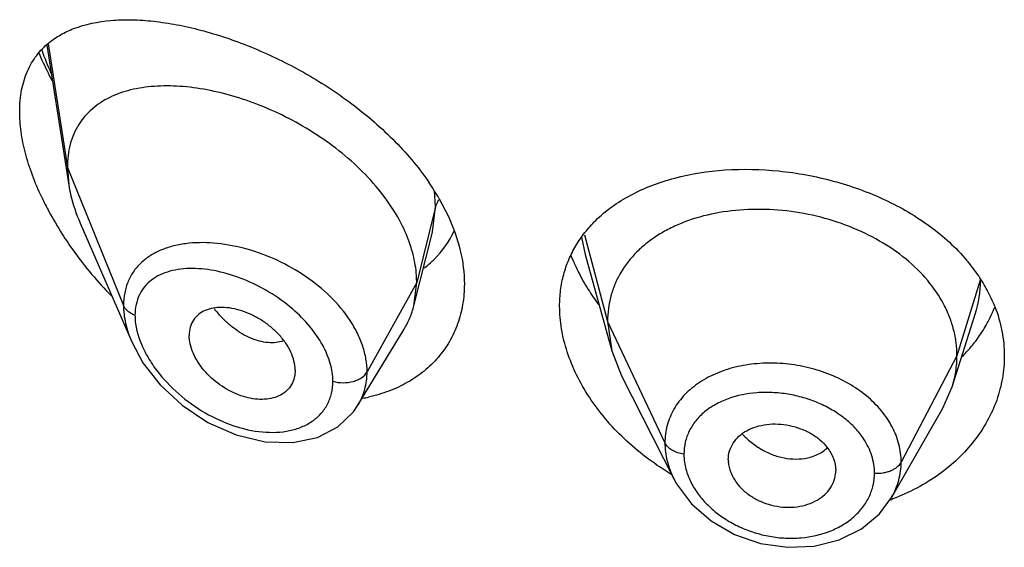
# Model space of a CAD drawing. Units: inches. Extents: x 0.7 to 21.2, y 4.4 to 14.1.
# Drawn here: x 19.7 to 20.1, y 11.6 to 11.8 of the extents above; entities that cross this region are included whole.
import ezdxf

# ---------------------------------------------------------------- set-up
doc = ezdxf.new("R2010")
doc.units = ezdxf.units.IN
doc.header["$LTSCALE"] = 1.21
doc.header["$MEASUREMENT"] = 0
doc.layers.get('0').update_dxf_attribs({"linetype": 'CONTINUOUS'})

msp = doc.modelspace()

# ---------------------------------------------------------------- linework, layer by layer
at = {"color": 7, "linetype": 'Continuous'}
for p, q in [((19.757709897, 11.7666535203), (19.7646353259, 11.7225950995)), ((19.76418101, 11.7281777696), (19.7646353259, 11.7225950995)), ((19.8811695975, 11.7184557535), (19.8841446037, 11.7127255645)), ((19.7682140129, 11.7106457925), (19.7844570268, 11.6732027851)), ((19.8732906094, 11.68460788), (19.8791493126, 11.707797091)), ((19.9272141812, 11.7007752932), (19.9355631401, 11.6704246924)), ((19.8732906094, 11.68460788), (19.87418101, 11.6919402356)), ((20.0427751778, 11.6590918327), (20.0499948494, 11.6819340333)), ((19.9342810087, 11.6796749216), (19.9355631392, 11.6704246942)), ((19.855688521, 11.6532496221), (19.8701876979, 11.6771667534)), ((19.9355631392, 11.6704246942), (19.9386672256, 11.6624748643)), ((19.8359144895, 11.6642749563), (19.8357711383, 11.6625816823)), ((19.9386672282, 11.6624748593), (19.9551593903, 11.6301163587)), ((20.0398202418, 11.6523672722), (20.042775181, 11.6590918386)), ((19.8542457538, 11.6511488384), (19.8556880877, 11.6532489464)), ((20.0237181955, 11.6242629387), (20.039820238, 11.6523672655)), ((19.9722706107, 11.6360785002), (19.9722937702, 11.6354905628)), ((20.0060882198, 11.6321902007), (20.0061098022, 11.6327370159))]:
    msp.add_line(p, q, dxfattribs=at)
at = {"color": 9, "linetype": 'Continuous'}
for p, q in [((19.7581203646, 11.7671235279), (19.76418101, 11.7281777696)), ((19.76418101, 11.7281777696), (19.7818605792, 11.6846974397)), ((19.8801056957, 11.7157588013), (19.8797719799, 11.7207745973)), ((19.8801056957, 11.7157588013), (19.87418101, 11.6919402356)), ((19.8791770069, 11.70790757), (19.8801056956, 11.7157588006)), ((19.9260727626, 11.7062054063), (19.9272122626, 11.700775166)), ((19.926970041, 11.7069225521), (19.9342810087, 11.6796749216)), ((19.87418101, 11.6919402356), (19.8585516345, 11.663772154)), ((20.0516136479, 11.6927006282), (20.0442810087, 11.6688247954)), ((19.9342810087, 11.6796749216), (19.9523160235, 11.6413970285)), ((20.0442810087, 11.6688247954), (20.0267061117, 11.6353356182))]:
    msp.add_line(p, q, dxfattribs=at)
at = {"color": 7, "linetype": 'Continuous'}
for points in [[(19.7844358607, 11.6732517227), (19.7880005896, 11.666647893), (19.7934178633, 11.6596893717), (19.8003243866, 11.6532844124), (19.8084665292, 11.6478622988), (19.8173725795, 11.6438920747), (19.8264783735, 11.6417122644), (19.8351739517, 11.6414811785), (19.8428915189, 11.6431311244), (19.8493082922, 11.6464327002), (19.8542457538, 11.6511488384)], [(19.9551798498, 11.6300764338), (19.9560115866, 11.6285527968), (19.9607022606, 11.6222452931), (19.9668982776, 11.6168278467), (19.9742740104, 11.6125805099), (19.9824370538, 11.6097568749), (19.9909464122, 11.6085108105), (19.999348977, 11.6088956278), (20.0072258611, 11.6108764006), (20.0141725487, 11.6143335456), (20.0198472585, 11.6190580606), (20.023689115, 11.6242124526)]]:
    msp.add_lwpolyline(points, dxfattribs=at)
at = {"color": 9, "linetype": 'Continuous'}
for centre, radius, start, end in [((19.8558607826, 11.8009255364), 0.1059820637, 199.7757860149, 203.9810357752), ((20.0147508141, 11.6930879461), 0.0369680218, 342.4849553251, 359.290492983), ((19.8402508885, 11.7073062084), 0.0380792421, 218.3516358837, 221.0642166102), ((19.9943817078, 11.6604537238), 0.0240343391, 222.6576507213, 224.6402572062)]:
    msp.add_arc(centre, radius, start, end, dxfattribs=at)
at = {"color": 7, "linetype": 'Continuous'}
for centre, radius, start, end in [((19.8126637089, 11.6787498515), 0.07918090309999999, 30.0965114189, 34.4509092825), ((19.845772261, 11.7611172774), 0.0991510575, 205.2615610316, 208.2082758473), ((19.8544608164, 11.7658833568), 0.1090605792, 208.2572115396, 212.5825347797), ((19.8615754731, 11.7704421584), 0.1175104856, 212.5874007818, 215.6981175973), ((19.8580350037, 11.7212310426), 0.0308682391, 314.7435488104, 334.8091766804), ((19.8673276428, 11.7746395776), 0.1246311042, 215.7221430963, 224.2433989424), ((19.9786409128, 11.7223396559), 0.0600371429, 201.395774076, 204.7655424803), ((19.8571460433, 11.7221816745), 0.0321708861, 307.0484116674, 311.5601228151), ((19.8576409977, 11.7216096242), 0.0314144896, 311.5768053445, 314.7679005792), ((20.0039771022, 11.6621098988), 0.0568929506, 34.0601438616, 40.420725523), ((20.0080730751, 11.6649415881), 0.0519137434, 28.2350540055, 34.0028509138), ((19.9900986606, 11.7285171951), 0.0730711063, 212.0478623829, 216.5678369209), ((20.0115710156, 11.666858695), 0.0479250565, 21.3643772345, 28.194217061), ((20.0144787551, 11.7007553743), 0.0448935506, 331.0964767011, 338.3313699593), ((20.0124310532, 11.7019147663), 0.0472465629, 324.8195257861, 331.0658638434001), ((19.8479341713, 11.7053654789), 0.05076763559999999, 280.5239274829, 282.6426604909001), ((19.9988846691, 11.7059522241), 0.08676541189999999, 238.5851672850999, 239.1596287451), ((20.000389211, 11.686805163), 0.067341014, 289.8147119456, 290.5360073307)]:
    msp.add_arc(centre, radius, start, end, dxfattribs=at)
for points, knots in [([(19.7661477438, 11.7718685181), (19.7698805536, 11.7733112815), (19.7760602939, 11.7745218899), (19.7845661369, 11.7747570103), (19.7915147888, 11.7742794023), (19.7987715423, 11.7731729039), (19.809003833, 11.7708338752), (19.8221876885, 11.7663768998), (19.8378844157, 11.7588791708), (19.8530681766, 11.7492017263), (19.8668389723, 11.7375343836), (19.8746377007, 11.7283844991), (19.8779571669, 11.7235424822)], [0, 0, 0, 0, 0.09345460289999999, 0.1445571998, 0.198690384, 0.2558165872, 0.3158254074, 0.4436181205, 0.5798654957, 0.7211449287, 0.8629073834000001, 1, 1, 1, 1]), ([(19.7583984606, 11.7674419627), (19.7595390823, 11.768374708), (19.762022852, 11.7700586292), (19.7647385724, 11.7713238612), (19.7661477438, 11.7718685181)], [0, 0, 0, 0, 0.4937463603, 1, 1, 1, 1]), ([(19.74918101, 11.7457906786), (19.74918101, 11.748059957), (19.7495399956, 11.7524093451), (19.751343488, 11.7584487707), (19.7543061193, 11.763539871), (19.7569649, 11.7662696662), (19.7583984606, 11.7674419627)], [0, 0, 0, 0, 0.2800420894, 0.5348259333, 0.771470104, 1, 1, 1, 1]), ([(19.7552627486, 11.7640971453), (19.7555667201, 11.7633793906), (19.7568269261, 11.7604963454), (19.7582142573, 11.7576692429), (19.7593196281, 11.755576396)], [0, 0, 0, 0, 0.2477418613, 1, 1, 1, 1]), ([(19.8697041908, 11.7096991798), (19.8683557572, 11.7124390655), (19.8650879442, 11.7178191041), (19.8589681839, 11.7252159271), (19.8517428067, 11.7319845419), (19.8436977985, 11.7379819586), (19.8351012464, 11.743110315), (19.8262025887, 11.7473026209), (19.8172259412, 11.750513326), (19.8083666607, 11.7527087975), (19.7998014777, 11.7538530501), (19.7916953873, 11.7539066082), (19.7842110048, 11.7528143704), (19.7785420972, 11.7508466982), (19.7745808058, 11.7486085988), (19.7719432444, 11.7466237057), (19.7696319857, 11.7443050907), (19.7676825247, 11.7416556094), (19.7661298341, 11.7386855475), (19.7645945307, 11.7342365918), (19.76418101, 11.7306192744), (19.76418101, 11.7281777696)], [0, 0, 0, 0, 0.067443481, 0.1383226831, 0.2114358318, 0.2855726488, 0.3595247289, 0.4321469434, 0.5024857243, 0.5697433004, 0.6333613064, 0.6929041584000001, 0.7482036881999999, 0.7996790414, 0.8243123329, 0.8484468768000001, 0.8723544083, 0.8963602967000001, 0.9208200311, 0.946077828, 1, 1, 1, 1]), ([(19.7561031129, 11.7188044416), (19.755029194, 11.7210834379), (19.7531011411, 11.7256367616), (19.7509016659, 11.7325313046), (19.7495245249, 11.7392406439), (19.74918101, 11.743661098), (19.74918101, 11.7457906786)], [0, 0, 0, 0, 0.2693115543, 0.5278286136, 0.772353744, 1, 1, 1, 1]), ([(19.9305307196, 11.7114567851), (19.9321248872, 11.713023965), (19.935637154, 11.715961862), (19.94159423, 11.7196401542), (19.9482384574, 11.7226448451), (19.9580635573, 11.7257872183), (19.9715277721, 11.7278535289), (19.9884043499, 11.7274843522), (20.0054074878, 11.7243426637), (20.0189961691, 11.7194459039), (20.0290161149, 11.7141989717), (20.0379922967, 11.7083206714), (20.0439299086, 11.7029476221), (20.0472899225, 11.6989990222)], [0, 0, 0, 0, 0.052237798, 0.1065161873, 0.1631339288, 0.2222000119, 0.3471278489, 0.4793124453, 0.6149488292, 0.7494795514, 0.8150413531, 0.8788466048, 1, 1, 1, 1]), ([(19.7646353259, 11.7225950995), (19.7647902902, 11.7216092383), (19.76558805, 11.7175193058), (19.7669538287, 11.7135506339), (19.7682140129, 11.7106457925)], [0, 0, 0, 0, 0.2396434585, 1, 1, 1, 1]), ([(20.0442810087, 11.6688247954), (20.0442810087, 11.6702089317), (20.0441079643, 11.6729781135), (20.0433092934, 11.6770901864), (20.0419994752, 11.6811388648), (20.0395508814, 11.6864976565), (20.0351838136, 11.692867828), (20.0282922424, 11.6995917513), (20.0199288032, 11.7052859419), (20.0104257404, 11.7098113982), (20.0001179103, 11.7130185182), (19.9893859465, 11.7148273995), (19.978627613, 11.7151518422), (19.9682606974, 11.7139926639), (19.9601579311, 11.7117353704), (19.9542771784, 11.7091975667), (19.9502832114, 11.7069964679), (19.9466687159, 11.7044730095), (19.9424358748, 11.7007326874), (19.9389623841, 11.6963340084), (19.9365258713, 11.6914468498), (19.9352235857, 11.6876407911), (19.9344424736, 11.6836993942), (19.9342810087, 11.681023781), (19.9342810087, 11.6796749216)], [0, 0, 0, 0, 0.0274351779, 0.0548165532, 0.0828224637, 0.1115793265, 0.1713645822, 0.234639437, 0.3013848959, 0.3710049957, 0.4425242161, 0.5146783585, 0.5860726957, 0.6551794996, 0.720700989, 0.7519044023, 0.7819723933, 0.8109406483, 0.8390844506, 0.8937742162000001, 0.9205888752, 0.9470457003, 0.9732640514, 1, 1, 1, 1]), ([(19.8841446037, 11.7127255645), (19.8857321835, 11.7092762679), (19.8882272036, 11.702327532), (19.88918101, 11.6949789786), (19.88918101, 11.6914437748)], [0, 0, 0, 0, 0.5178598288, 1, 1, 1, 1]), ([(19.8730534986, 11.7007042854), (19.8728631852, 11.7014600083), (19.8719911083, 11.704542948), (19.8707743334, 11.7075247544), (19.8697041908, 11.7096991798)], [0, 0, 0, 0, 0.2433229011, 1, 1, 1, 1]), ([(19.9242498496, 11.7034586109), (19.925104199, 11.7049107767), (19.927031139, 11.7077227624), (19.9293096336, 11.7102563709), (19.9305307196, 11.7114567851)], [0, 0, 0, 0, 0.4959557636, 1, 1, 1, 1]), ([(19.91918101, 11.6844679857), (19.91918101, 11.6861601958), (19.9193902648, 11.6895168929), (19.9203505715, 11.694430127), (19.921948409, 11.6991135769), (19.9234212019, 11.7020501312), (19.9242498496, 11.7034586109)], [0, 0, 0, 0, 0.2553920319, 0.5059600226, 0.7533693238, 1, 1, 1, 1]), ([(19.87418101, 11.6919402356), (19.87418101, 11.6926586787), (19.8740824254, 11.6956080486), (19.8735983858, 11.6985405712), (19.8730534986, 11.7007042854)], [0, 0, 0, 0, 0.2435638082, 1, 1, 1, 1]), ([(19.9241254116, 11.6971897322), (19.9244165332, 11.6965579907), (19.9256417367, 11.6940126979), (19.9270339396, 11.6915484324), (19.9281632162, 11.6897436565)], [0, 0, 0, 0, 0.2462662513, 1, 1, 1, 1]), ([(19.88918101, 11.6914437748), (19.88918101, 11.6892796794), (19.8888411548, 11.6850091061), (19.8872527582, 11.6788648132), (19.88462673, 11.6732196252), (19.8810314385, 11.668187334), (19.8765602089, 11.6638564451), (19.8713191787, 11.6602986523), (19.8654281558, 11.6575598669), (19.861214808, 11.6563154413), (19.8590456744, 11.6558287519)], [0, 0, 0, 0, 0.1281858361, 0.2523700038, 0.3739954269, 0.4948701945, 0.6166606371, 0.7407843747, 0.8683213581999999, 1, 1, 1, 1]), ([(19.8359144895, 11.6642749563), (19.8359144895, 11.6662294795), (19.8350732338, 11.6692847589), (19.8329700125, 11.6729137), (19.830816409, 11.675584022), (19.8282479585, 11.6779868364), (19.8253813434, 11.6800638896), (19.8223259442, 11.6817640365), (19.8191787051, 11.6830341468), (19.8160379155, 11.6838377844), (19.8129980234, 11.6841450897), (19.810151181, 11.6839493318), (19.807585192, 11.68322722), (19.8054070912, 11.6819490687), (19.8037469959, 11.6801200838), (19.8027269957, 11.6778211874), (19.802517943, 11.6761283483), (19.802517943, 11.675260269)], [0, 0, 0, 0, 0.1216000691, 0.189512869, 0.2608090588, 0.3340439592, 0.4077547379999999, 0.4805027929, 0.5510559786, 0.6183282300999999, 0.6815349269, 0.7403571106, 0.7948640536, 0.8459371628, 0.8954266003, 0.9459927151, 1, 1, 1, 1]), ([(19.8701876979, 11.6771667534), (19.8708822878, 11.6783124663), (19.8721080355, 11.6807252935), (19.8729587999, 11.6832940678), (19.8732906094, 11.68460788)], [0, 0, 0, 0, 0.4971712631, 1, 1, 1, 1]), ([(19.953659883, 11.6319052429), (19.9485849299, 11.6350048278), (19.9392545941, 11.6420994467), (19.9298850896, 11.6531186126), (19.9244045854, 11.6626678377), (19.9214339106, 11.6699061607), (19.9196106175, 11.6771896191), (19.91918101, 11.6820789434), (19.91918101, 11.6844679857)], [0, 0, 0, 0, 0.2726298816, 0.5329370053, 0.6569915536, 0.7761922884, 0.8904719520000001, 1, 1, 1, 1]), ([(20.0562027817, 11.6843176897), (20.0571739839, 11.681826999), (20.0586682281, 11.6767111692), (20.05918101, 11.6714029474), (20.05918101, 11.66877968)], [0, 0, 0, 0, 0.5047273326, 1, 1, 1, 1]), ([(19.8357713633, 11.6625815663), (19.8356329894, 11.6617827382), (19.8351516986, 11.6602326939), (19.833792893, 11.6582180119), (19.831894778, 11.656662747), (19.8295669825, 11.6556194836), (19.8269209966, 11.6551007961), (19.8240580361, 11.6550779523), (19.8210642703, 11.6555433653), (19.8169541226, 11.6568154724), (19.8120377146, 11.6595092935), (19.8078470874, 11.6632968399), (19.8052033334, 11.6668554569), (19.8037103143, 11.6696386958), (19.802762143, 11.6724493182), (19.802517943, 11.6743504335), (19.802517943, 11.675260269)], [0, 0, 0, 0, 0.0516972359, 0.1019245422, 0.1528146877, 0.2061293388, 0.2629470604, 0.3235499954, 0.387815573, 0.4553713459000001, 0.5970913760000001, 0.7414378802, 0.8117673301999999, 0.8789709687, 0.9419827518, 1, 1, 1, 1]), ([(20.0459499802, 11.6685687967), (20.0464193819, 11.6690505249), (20.0482373175, 11.6709895237), (20.0499042818, 11.6730706616), (20.05104762, 11.6746934791)], [0, 0, 0, 0, 0.2530746002, 1, 1, 1, 1]), ([(20.05918101, 11.66877968), (20.05918101, 11.6664347463), (20.0587729416, 11.6617136977), (20.0569538681, 11.6547969359), (20.053957826, 11.6481646243), (20.049845316, 11.6419490631), (20.0446937853, 11.6362690639), (20.0385936013, 11.6312419917), (20.0316567933, 11.6269728714), (20.0266231395, 11.6247216409), (20.0240121667, 11.6237435413)], [0, 0, 0, 0, 0.1157650778, 0.2325862636, 0.3514776506, 0.4734214282, 0.5990383844, 0.7286559932, 0.862353459, 1, 1, 1, 1]), ([(20.0427751826, 11.6590918414), (20.0432701311, 11.6606578085), (20.0440333713, 11.6638758349), (20.0442810087, 11.6671743658), (20.0442810087, 11.6688247954)], [0, 0, 0, 0, 0.4987691325, 1, 1, 1, 1]), ([(19.9780730278, 11.6452282599), (19.9790124389, 11.6457526601), (19.9810755999, 11.6466049214), (19.9844166907, 11.6473087499), (19.9879684877, 11.6474441775), (19.9915732053, 11.6469881761), (19.9950714553, 11.6459650485), (19.9983205106, 11.6444481783), (20.0011717509, 11.6424754254), (20.0027495489, 11.6408437584), (20.0034214227, 11.6399778904)], [0, 0, 0, 0, 0.1159322004, 0.2385270505, 0.3662550989, 0.4971270686, 0.6283489269, 0.7574642434000001, 0.8819019245, 1, 1, 1, 1]), ([(19.9722706107, 11.6360785002), (19.9722706107, 11.6369928875), (19.9725429297, 11.6388343367), (19.9737209543, 11.6413881445), (19.9755939259, 11.6435979448), (19.9771986459, 11.6447401605), (19.9780730278, 11.6452282599)], [0, 0, 0, 0, 0.241942825, 0.4844636284, 0.7350362686, 1, 1, 1, 1]), ([(20.0034214227, 11.6399778904), (20.0042487146, 11.6389117294), (20.0055795599, 11.6366183473), (20.0061098022, 11.6339970836), (20.0061098022, 11.6327370159)], [0, 0, 0, 0, 0.5171327906000001, 1, 1, 1, 1]), ([(19.9722887302, 11.6354909686), (19.9723606714, 11.6343164922), (19.9729475011, 11.6319015282), (19.9741848576, 11.6297653843), (19.9749430974, 11.6287572452)], [0, 0, 0, 0, 0.48261402, 1, 1, 1, 1]), ([(20.0002867254, 11.6233909399), (20.0011259753, 11.6238779779), (20.0026683217, 11.6250038883), (20.004493023, 11.6271339682), (20.0056943192, 11.6295638504), (20.0060432267, 11.631316519), (20.0060939018, 11.6321895534)], [0, 0, 0, 0, 0.2656287961, 0.5177173345, 0.7606044903, 1, 1, 1, 1]), ([(19.9749430974, 11.6287572452), (19.9756102432, 11.6278702227), (19.9771730192, 11.6261928733), (19.9800044627, 11.6241426553), (19.9832407304, 11.6225592654), (19.9867362833, 11.6214957594), (19.9903480234, 11.6210339678), (19.9939133209, 11.6211941444), (19.997272431, 11.6219476147), (19.9993433713, 11.6228434875), (20.0002867254, 11.6233909399)], [0, 0, 0, 0, 0.1188603851, 0.2435565771, 0.3723875118, 0.5029681032, 0.6331168149, 0.7604219329, 0.8831967152, 1, 1, 1, 1])]:
    msp.add_open_spline(points, degree=3, knots=knots, dxfattribs=at)
at = {"color": 9, "linetype": 'Continuous'}
for points, knots in [([(19.8811089869, 11.7180020685), (19.8809919395, 11.7178246418), (19.880566166, 11.7171222608), (19.8802526575, 11.7163495462), (19.8801056957, 11.7157588011)], [0, 0, 0, 0, 0.2588028072, 1, 1, 1, 1]), ([(19.802486684, 11.7042624443), (19.8010441441, 11.7041163224), (19.7982436743, 11.7036689449), (19.7942687944, 11.7024645975), (19.7906967834, 11.7007325702), (19.787607897, 11.6984652211), (19.7850876393, 11.6956713114), (19.783226101, 11.6923811276), (19.7820967421, 11.6886646821), (19.7818606309, 11.6860384896), (19.781860579, 11.6846974402)], [0, 0, 0, 0, 0.138205163, 0.2694880531, 0.3945406826, 0.5147935225, 0.6324708503, 0.7505144576999999, 0.8721724388, 1, 1, 1, 1]), ([(19.8585516345, 11.663772154), (19.8585515982, 11.6651139856), (19.8583043733, 11.6678645871), (19.8572599066, 11.6719650522), (19.8555605263, 11.6760498621), (19.8524300739, 11.6814661462), (19.8471288728, 11.687758379), (19.8392709552, 11.694103947), (19.8303733892, 11.6991198322), (19.8209862667, 11.7026113205), (19.8116251979, 11.7044672628), (19.8054283912, 11.7045604243), (19.802486684, 11.7042624443)], [0, 0, 0, 0, 0.0530256155, 0.108525904, 0.1666138159, 0.227289784, 0.3551786848, 0.4890397022, 0.6244685949000001, 0.7570743591, 0.8831566832, 1, 1, 1, 1]), ([(19.8351345022, 11.6835166145), (19.8328053809, 11.6855267652), (19.8278302376, 11.6890964523), (19.8197987555, 11.6931013545), (19.8128756829, 11.6952600144), (19.8074558379, 11.6961558235), (19.8036039666, 11.6963967674), (19.799941158, 11.6962043892), (19.7965229903, 11.6955575551), (19.7934109101, 11.6944348067), (19.7906790378, 11.6928100428), (19.7884148882, 11.6906708038), (19.7867211346, 11.688026965), (19.7856884051, 11.6849394977), (19.7854762912, 11.6827281117), (19.785476227, 11.6815915269)], [0, 0, 0, 0, 0.1513360195, 0.2994745628, 0.4398427416, 0.5061090886999999, 0.5693222195000001, 0.6293123368, 0.6860708351, 0.7398410764, 0.7912349995, 0.8413271717, 0.8916799319, 0.9440922379000001, 1, 1, 1, 1]), ([(19.7818605792, 11.6846974397), (19.7818606826, 11.6828084309), (19.7823564364, 11.6788699552), (19.7836266231, 11.6751243814), (19.7844368864, 11.6732492758)], [0, 0, 0, 0, 0.4804571798, 1, 1, 1, 1]), ([(19.785476227, 11.6815915269), (19.7850490957, 11.6817567219), (19.784246894, 11.6821342536), (19.7831961715, 11.6828628629), (19.7823776775, 11.6837128624), (19.7819953348, 11.6843660347), (19.7818605792, 11.6846974397)], [0, 0, 0, 0, 0.2810488492, 0.54159084, 0.7804486426999999, 1, 1, 1, 1]), ([(19.785476227, 11.6815915269), (19.7854762932, 11.6806929431), (19.7857712626, 11.6768172146), (19.7871012124, 11.6730726831), (19.7884357744, 11.670411832)], [0, 0, 0, 0, 0.2318711754, 1, 1, 1, 1]), ([(19.8322519084, 11.6735092092), (19.8314909998, 11.6732570683), (19.8298623056, 11.6729209617), (19.8272998243, 11.6729153205), (19.8246209896, 11.6733835604), (19.8218836158, 11.6743173408), (19.8191491182, 11.6757130113), (19.8164745936, 11.6775396955), (19.8139025994, 11.6797430573), (19.8123091436, 11.68140923), (19.8115401376, 11.6822917833)], [0, 0, 0, 0, 0.1013333224, 0.2083092868, 0.3221808148, 0.4435382846, 0.5725926987, 0.7090850634999999, 0.852021145, 1, 1, 1, 1]), ([(19.8445828376, 11.6721424889), (19.8434236615, 11.6742642265), (19.8405641333, 11.6783478396), (19.8370502578, 11.6818632195), (19.8351345022, 11.6835166145)], [0, 0, 0, 0, 0.4885980145, 1, 1, 1, 1]), ([(19.8477822747, 11.6607962914), (19.8477821784, 11.6626881513), (19.8471506749, 11.6666577057), (19.8455744585, 11.6703274415), (19.8445828376, 11.6721424889)], [0, 0, 0, 0, 0.4777276493, 1, 1, 1, 1]), ([(19.7884357744, 11.670411832), (19.7887002313, 11.6698845575), (19.7898351624, 11.6677586126), (19.7911725327, 11.6657428384), (19.7922681504, 11.6642902789)], [0, 0, 0, 0, 0.2448333929, 1, 1, 1, 1]), ([(20.0267061117, 11.6353356182), (20.0267061099, 11.6372263215), (20.0261989532, 11.6410941304), (20.0240104663, 11.6466450927), (20.0204967876, 11.6518147712), (20.0158049587, 11.6564162664), (20.0101217613, 11.6602928535), (20.0036801399, 11.663342119), (19.9967126239, 11.6654469542), (19.9894831579, 11.6665379453), (19.9822626083, 11.6665951551), (19.9753109521, 11.6656233508), (19.9688807618, 11.6636304488), (19.9632090141, 11.6606687265), (19.958509495, 11.6568232102), (19.9549780008, 11.6522030063), (19.9527944784, 11.6469706751), (19.9523160218, 11.6432482089), (19.9523160235, 11.6413970285)], [0, 0, 0, 0, 0.0550304372, 0.1121252604, 0.1721807304, 0.2356204884, 0.3022874063, 0.3714964249, 0.4422657496, 0.5133788788, 0.5835823832, 0.6517166723, 0.7168819225, 0.7785732886, 0.8368118806999999, 0.8922377799, 0.9461199092, 1, 1, 1, 1]), ([(19.7922681504, 11.6642902789), (19.7943185231, 11.6615719145), (19.7990426457, 11.6565839999), (19.8073082098, 11.6506681549), (19.816266746, 11.6465441006), (19.8240037892, 11.6447998119), (19.8299630692, 11.6446461694), (19.8341147293, 11.6451509122), (19.8379341095, 11.6462943442), (19.8413091583, 11.6480814321), (19.8441160991, 11.6505005397), (19.8462220807, 11.6535106214), (19.8475120458, 11.6570134904), (19.8477822249, 11.659521108), (19.8477822747, 11.6607962914)], [0, 0, 0, 0, 0.1446568889, 0.2894324929, 0.4294519697, 0.5610805878, 0.6230057622, 0.6819800134999999, 0.7380184157999999, 0.7914544589, 0.8430436109999999, 0.8939779602, 0.9458243798, 1, 1, 1, 1]), ([(19.8477822747, 11.6607962914), (19.8488160022, 11.6605025746), (19.8509777252, 11.6602193536), (19.8536471347, 11.6605513394), (19.8555951837, 11.661239581), (19.857179573, 11.6621053046), (19.8581519603, 11.6630518254), (19.8585516345, 11.663772154)], [0, 0, 0, 0, 0.271723608, 0.5436999195000001, 0.6720579734000001, 0.7917076657, 1, 1, 1, 1]), ([(19.8556888254, 11.6532497728), (19.8561570284, 11.6540221799), (19.8569896847, 11.6556405665), (19.8582003704, 11.6591182598), (19.8585515935, 11.6619107792), (19.8585516342, 11.6637721535)], [0, 0, 0, 0, 0.2458483085, 0.4933570944, 1, 1, 1, 1]), ([(20.0149384801, 11.6426009699), (20.0141459109, 11.6438121439), (20.012294605, 11.6461478616), (20.0089252528, 11.649217193), (20.0050036741, 11.6518694173), (20.0006490842, 11.6540560545), (19.9959742606, 11.6557193039), (19.9911059234, 11.6568233491), (19.9861696734, 11.6573461048), (19.9797901344, 11.6572695248), (19.9736525876, 11.6560626201), (19.9682439009, 11.6536224055), (19.9647957429, 11.6512957617), (19.9619763318, 11.648478428), (19.9598815718, 11.6452295266), (19.9585977273, 11.6416389531), (19.9583173828, 11.6391171706), (19.9583173949, 11.6378565144)], [0, 0, 0, 0, 0.0608683289, 0.1246153122, 0.1909660598, 0.2593308211, 0.3289922071, 0.3991089679, 0.4687843731, 0.5371928965999999, 0.6670650506, 0.7279046193, 0.7857751528, 0.8410249247, 0.8943867809999999, 0.9469867055, 1, 1, 1, 1]), ([(19.9523160235, 11.6413970285), (19.9523160369, 11.6394917206), (19.9528327288, 11.6355744764), (19.9542529714, 11.631898463), (19.9551606047, 11.6301166615)], [0, 0, 0, 0, 0.4879197537, 1, 1, 1, 1]), ([(19.9583173949, 11.6378565144), (19.9576377733, 11.6379488971), (19.956337171, 11.638240536), (19.9545840821, 11.6390050129), (19.9531908664, 11.6400460349), (19.952532935, 11.64093665), (19.9523160235, 11.6413970285)], [0, 0, 0, 0, 0.2848619457, 0.5501276039999999, 0.7886313931000001, 1, 1, 1, 1]), ([(19.9772804939, 11.6435659194), (19.9776028734, 11.6432394166), (19.97893512, 11.6419642788), (19.9804065181, 11.6408352936), (19.9815682483, 11.6400814732)], [0, 0, 0, 0, 0.2488672329, 1, 1, 1, 1]), ([(20.0183278828, 11.6318626153), (20.0183279072, 11.6337090291), (20.0177040143, 11.6375215048), (20.0160046996, 11.6409716141), (20.0149384801, 11.6426009699)], [0, 0, 0, 0, 0.4867151265, 1, 1, 1, 1]), ([(19.9583173949, 11.6378565144), (19.9583173906, 11.6373740523), (19.9584009294, 11.6354009757), (19.958812002, 11.6334456241), (19.9592741978, 11.6320280419)], [0, 0, 0, 0, 0.2444715116, 1, 1, 1, 1]), ([(19.9815682483, 11.6400814732), (19.9827076487, 11.6393421421), (19.9850771322, 11.6380543737), (19.9899544222, 11.6363604309), (19.9938680008, 11.6361325478), (19.9963059644, 11.6365174333)], [0, 0, 0, 0, 0.2637511812, 0.5207219418, 1, 1, 1, 1]), ([(19.9963059644, 11.6365174333), (19.9970075085, 11.6366281873), (19.9983728314, 11.6369331352), (20.0003020379, 11.6376570597), (20.0020372602, 11.6386351971), (20.0030505474, 11.6394607443), (20.0035105375, 11.6399060247)], [0, 0, 0, 0, 0.2636698409, 0.5175640878, 0.7623266451, 1, 1, 1, 1]), ([(20.0183278828, 11.6318626153), (20.0192175014, 11.6318052972), (20.0205565176, 11.6318618103), (20.0222654705, 11.6322236361), (20.0234509728, 11.6326245519), (20.0245178474, 11.6331485301), (20.025694267, 11.6339551312), (20.0263999108, 11.6347521504), (20.0267061117, 11.6353356182)], [0, 0, 0, 0, 0.2812895315, 0.4185001719, 0.5503270424, 0.6751922395000001, 0.7920820643, 1, 1, 1, 1]), ([(20.0237163667, 11.6242634429), (20.0246814676, 11.6259491779), (20.026192462, 11.6295487607), (20.0267060735, 11.6334222462), (20.0267061117, 11.6353356182)], [0, 0, 0, 0, 0.5037709920000001, 1, 1, 1, 1]), ([(19.9592741978, 11.6320280419), (19.959414693, 11.6315971347), (19.9600474726, 11.6298519843), (19.9609010827, 11.6281892235), (19.9616415396, 11.6269983121)], [0, 0, 0, 0, 0.2442554373, 1, 1, 1, 1]), ([(19.9616415396, 11.6269983121), (19.962425333, 11.6257377008), (19.9642523715, 11.6232971617), (19.9675830477, 11.6200517454), (19.9714648183, 11.6172201999), (19.9757832331, 11.614866544), (19.9804338345, 11.6130661272), (19.985295176, 11.6118683603), (19.9902444696, 11.6113052607), (19.9966830058, 11.6114119338), (20.0028934775, 11.6127831983), (20.0083365493, 11.6154526904), (20.0118141088, 11.6179682325), (20.0146489983, 11.6209606195), (20.0167504191, 11.6243477255), (20.0180402362, 11.6280257108), (20.0183278639, 11.6305897213), (20.0183278828, 11.6318626153)], [0, 0, 0, 0, 0.0614121639, 0.1254667012, 0.1917266634, 0.2595716713, 0.3283732396, 0.3974673665, 0.466160799, 0.5338201308, 0.6634115367, 0.7248404291, 0.783666242, 0.8400180423, 0.8943141540999999, 0.9473385531, 1, 1, 1, 1])]:
    msp.add_open_spline(points, degree=3, knots=knots, dxfattribs=at)

doc.saveas('drawing.dxf')
